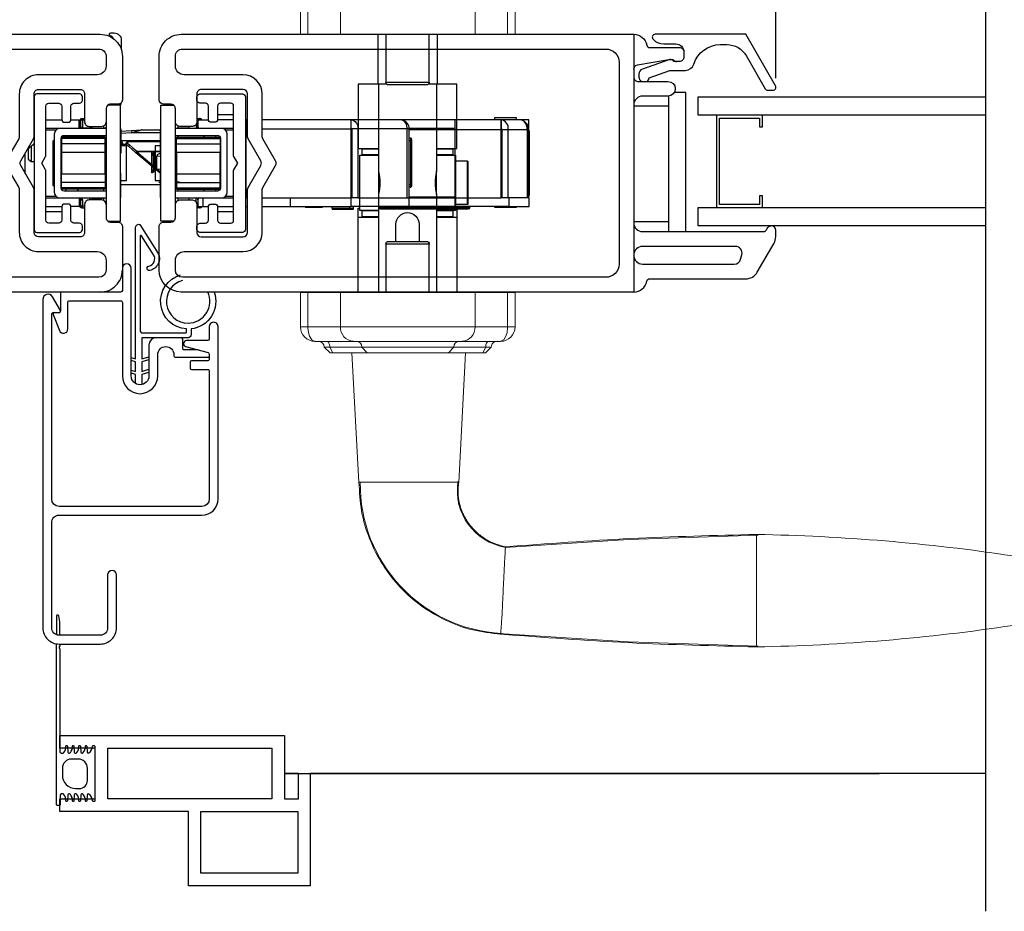
# Model space of a CAD drawing. Extents: x 140.3 to 173.2, y -23 to 43.3.
# Drawn here: x 158.2 to 164.9, y -22 to -15.9 of the extents above; entities that cross this region are included whole.
import ezdxf

# ---------------------------------------------------------------- set-up
doc = ezdxf.new("R2010")
doc.units = 0
doc.header["$LTSCALE"] = 0.3
doc.header["$MEASUREMENT"] = 0
doc.styles.add('ARCHITECTURAL', font='simplex.shx')
doc.dimstyles.new('DIM-MMSTACKED', dxfattribs={"dimscale": 0, "dimtxt": 0.125, "dimasz": 0.125, "dimexe": 0.063, "dimexo": 0.063, "dimgap": 0.07, "dimtad": 0, "dimtih": 1, "dimtoh": 1, "dimdec": 4, "dimzin": 4, "dimdsep": 46, "dimlunit": 4, "dimtxsty": 'ARCHITECTURAL', "dimcen": 0.02, "dimclrt": 7, "dimadec": 0, "dimazin": 0, "dimtfac": 0.75, "dimtdec": 4, "dimtmove": 2, "dimatfit": 3, "dimfxl": 1, "dimfrac": 1, "dimtolj": 1, "dimtzin": 4, "dimarcsym": 0})

# ---------------------------------------------------------------- blocks, each defined once
blk = doc.blocks.new('*D10')
at = {"color": 0, "lineweight": -2, "ltscale": 3.333333, "transparency": 16777216}
for p, q in [((163.3065, -16.3111), (163.3065, -12.1467)), ((166.2684, -16.3111), (166.2684, -12.1467)), ((163.4815, -12.2097), (164.0987, -12.2097)), ((166.0934, -12.2097), (165.447, -12.2097))]:
    blk.add_line(p, q, dxfattribs=at)
at = {"color": 0, "ltscale": 3.333333, "transparency": 16777216}
for points in [[(163.4815, -12.1805), (163.4815, -12.2389), (163.3065, -12.2097)], [(166.0934, -12.1805), (166.0934, -12.2389), (166.2684, -12.2097)]]:
    blk.add_solid(points, dxfattribs=at)
at = {"layer": 'Defpoints', "color": 0, "ltscale": 3.333333, "transparency": 16777216}
for p in [(166.2684, -12.2097), (163.3065, -16.3741), (166.2684, -16.3741)]:
    blk.add_point(p, dxfattribs=at)
at = {"color": 7, "ltscale": 3.333333, "transparency": 16777216, "insert": (164.7728, -11.9764), "char_height": 0.175, "attachment_point": 2, "style": 'ARCHITECTURAL'}
blk.add_mtext('\\A1;DAYLIGHT\\POPENING', dxfattribs=at)
blk = doc.blocks.new('*D12')
at = {"color": 0, "lineweight": -2, "ltscale": 3.333333, "transparency": 16777216}
for p, q in [((154.6814, -16.3111), (154.6814, -12.1467)), ((163.3065, -16.3111), (163.3065, -12.1467)), ((154.8564, -12.2097), (158.6364, -12.2097)), ((163.1315, -12.2097), (159.3514, -12.2097))]:
    blk.add_line(p, q, dxfattribs=at)
at = {"color": 0, "ltscale": 3.333333, "transparency": 16777216}
for points in [[(154.8564, -12.1805), (154.8564, -12.2389), (154.6814, -12.2097)], [(163.1315, -12.1805), (163.1315, -12.2389), (163.3065, -12.2097)]]:
    blk.add_solid(points, dxfattribs=at)
at = {"layer": 'Defpoints', "color": 0, "ltscale": 3.333333, "transparency": 16777216}
for p in [(154.6814, -12.2097), (154.6814, -16.3741), (163.3065, -16.3741)]:
    blk.add_point(p, dxfattribs=at)
at = {"color": 7, "ltscale": 3.333333, "transparency": 16777216, "insert": (158.9939, -12.2097), "char_height": 0.175, "attachment_point": 5, "style": 'ARCHITECTURAL'}
blk.add_mtext('\\A1;8{\\H1.000000x;\\S5#8;}"', dxfattribs=at)
blk = doc.blocks.new('HANDLE')
at = {"color": 7, "linetype": 'Continuous', "lineweight": 0}
for p, q in [((34.8475, 35.2038), (34.8475, 35.44)), ((34.8975, 35.44), (34.8975, 35.2038)), ((35.1185, 35.2038), (35.1185, 35.44)), ((36.0333, 35.2038), (36.0333, 35.44)), ((36.2543, 35.2038), (36.2543, 35.44)), ((36.3042, 35.44), (36.3042, 35.2038)), ((34.8475, 33.2176), (34.8475, 33.4538)), ((34.8975, 33.4538), (34.8975, 33.2176)), ((35.1185, 33.4538), (35.1185, 33.2176)), ((36.0333, 33.4538), (36.0333, 33.2176)), ((36.2543, 33.2176), (36.2543, 33.4538)), ((36.3042, 33.4538), (36.3042, 33.2176)), ((34.8475, 33.2176), (34.8975, 33.2176)), ((34.8975, 33.2176), (35.1185, 33.2176)), ((35.1185, 33.2176), (36.0333, 33.2176)), ((36.0333, 33.2176), (36.2543, 33.2176)), ((36.2543, 33.2176), (36.3042, 33.2176)), ((35.2071, 33.1191), (34.946, 33.1191)), ((35.9447, 33.1191), (35.2071, 33.1191)), ((36.2058, 33.1191), (35.9447, 33.1191)), ((35.009, 33.0798), (35.0483, 33.0404)), ((35.0466, 33.0798), (35.009, 33.0798)), ((35.0466, 33.0798), (35.0671, 33.0404)), ((35.2638, 33.0798), (35.0466, 33.0798)), ((35.0671, 33.0404), (35.0483, 33.0404)), ((35.2993, 33.0404), (35.0671, 33.0404)), ((35.1832, 33.0404), (35.2298, 32.1617)), ((35.2638, 33.0798), (35.2993, 33.0404)), ((35.888, 33.0798), (35.2638, 33.0798)), ((35.8525, 33.0404), (35.2993, 33.0404)), ((35.8525, 33.0404), (35.888, 33.0798)), ((36.0847, 33.0404), (35.8525, 33.0404)), ((36.1052, 33.0798), (35.888, 33.0798)), ((35.9082, 32.1617), (35.9548, 33.0404)), ((36.0847, 33.0404), (36.1052, 33.0798)), ((36.1034, 33.0404), (36.0847, 33.0404)), ((36.1034, 33.0404), (36.1428, 33.0798)), ((36.1428, 33.0798), (36.1052, 33.0798))]:
    blk.add_line(p, q, dxfattribs=at)
at = {"ltscale": 3.333333}
for p, q in [((36.3042, 35.2038), (34.8475, 35.2038)), ((36.3042, 33.4538), (34.8475, 33.4538))]:
    blk.add_line(p, q, dxfattribs=at)
at = {"color": 7, "linetype": 'Continuous', "lineweight": 0, "flags": 128}
for points in [[(34.8975, 33.2176), (34.8976, 33.2099), (34.9012, 33.1789), (34.9089, 33.1532), (34.9235, 33.1298), (34.925, 33.1284), (34.9411, 33.1196), (34.9458, 33.1191), (34.946, 33.1191)], [(36.2058, 33.1191), (36.206, 33.1191), (36.2107, 33.1196), (36.2268, 33.1284), (36.2283, 33.1298), (36.2428, 33.1532), (36.2505, 33.1789), (36.2542, 33.2099), (36.2543, 33.2176)], [(35.026, 33.1191), (35.03, 33.1184), (35.0339, 33.1162), (35.0374, 33.1125), (35.0405, 33.1076), (35.0431, 33.1017), (35.045, 33.0948), (35.0462, 33.0875), (35.0466, 33.0798)], [(36.1258, 33.1191), (36.1218, 33.1184), (36.1179, 33.1162), (36.1144, 33.1125), (36.1112, 33.1076), (36.1087, 33.1017), (36.1068, 33.0948), (36.1056, 33.0875), (36.1052, 33.0798)], [(34.9135, 31.7189), (34.0771, 31.7735), (33.1963, 31.8022)], [(33.1963, 31.0502), (34.0771, 31.079), (34.9564, 31.1364)]]:
    blk.add_lwpolyline(points, dxfattribs=at)
at = {"color": 7, "linetype": 'Continuous', "lineweight": 0}
for centre, radius, start, end in [((34.946, 33.2176), 0.0984, 179.99924, 270.00067), ((35.2123, 33.2129), 0.0939, 177.16365, 266.85037), ((35.9395, 33.2129), 0.0939, 273.14963, 2.83635), ((36.2058, 33.2176), 0.0984, 269.99987, 359.99953), ((34.9696, 33.0798), 0.0394, 359.99999, 90.00108), ((35.2263, 33.0816), 0.0376, 357.16613, 86.84802), ((35.9255, 33.0816), 0.0376, 93.15198, 182.83387), ((36.1822, 33.0798), 0.0394, 90.00064, 179.9983), ((34.8472, 32.1074), 0.3925, 279.45363, 8.65002), ((34.8847, 32.1482), 1.0137, 273.06799, 0.80467), ((33.4466, 18.4761), 13.3342, 91.03066, 98.5395), ((33.4467, 44.3765), 13.3343, 261.4603, 268.96926)]:
    blk.add_arc(centre, radius, start, end, dxfattribs=at)
for points, knots in [([(35.9548, 33.0404), (35.9524, 33.0404), (35.9426, 33.0404), (35.9209, 33.0404), (35.8936, 33.0404), (35.8736, 33.0404), (35.8655, 33.0404)], [0, 0, 0, 0, 0.083014, 0.328888, 0.728149, 1, 1, 1, 1]), ([(34.9126, 31.7243), (34.938, 31.7308), (34.9884, 31.7435), (35.0573, 31.7801), (35.1174, 31.8276), (35.1666, 31.8851), (35.2034, 31.9499), (35.2266, 32.0195), (35.2369, 32.0914), (35.2321, 32.1389), (35.2298, 32.1625)], [0, 0, 0, 0, 0.131287, 0.260766, 0.388454, 0.514359, 0.638454, 0.760771, 0.881265, 1, 1, 1, 1]), ([(35.9072, 32.1625), (35.9038, 32.0966), (35.897, 31.9652), (35.8402, 31.7755), (35.7515, 31.6003), (35.6315, 31.4457), (35.4851, 31.3171), (35.318, 31.2192), (35.1362, 31.1525), (35.0091, 31.1381), (34.9457, 31.1309)], [0, 0, 0, 0, 0.127022, 0.253447, 0.379314, 0.504601, 0.629314, 0.753453, 0.877003, 1, 1, 1, 1]), ([(35.5028, 32.1625), (35.4667, 32.1625), (35.4014, 32.1625), (35.317, 32.1625), (35.2657, 32.1625), (35.2436, 32.1625), (35.2406, 32.1625)], [0, 0, 0, 0, 0.412716, 0.747662, 0.965687, 1, 1, 1, 1]), ([(35.5601, 32.1625), (35.6043, 32.1625), (35.6861, 32.1625), (35.7933, 32.1625), (35.8651, 32.1625), (35.8993, 32.1625), (35.9082, 32.1625)], [0, 0, 0, 0, 0.380674, 0.705493, 0.923358, 1, 1, 1, 1]), ([(33.2068, 31.0443), (33.2068, 31.0468), (33.2068, 31.0565), (33.2068, 31.0779), (33.2068, 31.1128), (33.2068, 31.1596), (33.2068, 31.2168), (33.2068, 31.2819), (33.2068, 31.3527), (33.2068, 31.4262), (33.2068, 31.4998), (33.2068, 31.5705), (33.2068, 31.6357), (33.2068, 31.6928), (33.2068, 31.7397), (33.2068, 31.7745), (33.2068, 31.796), (33.2068, 31.8057), (33.2068, 31.8081)], [0, 0, 0, 0, 0.009602, 0.038049, 0.084249, 0.146426, 0.222191, 0.308631, 0.402426, 0.49997, 0.597516, 0.691314, 0.777761, 0.853533, 0.915719, 0.961928, 0.990387, 1, 1, 1, 1]), ([(33.2068, 31.8081), (33.4914, 31.801), (34.0607, 31.7867), (34.6286, 31.7451), (34.9126, 31.7243)], [0, 0, 0, 0, 0.499997, 1, 1, 1, 1]), ([(34.9454, 31.1383), (34.9444, 31.1475), (34.9408, 31.1801), (34.9365, 31.2453), (34.9319, 31.3382), (34.928, 31.4261), (34.9251, 31.4878), (34.9234, 31.5239), (34.921, 31.5718), (34.9179, 31.6333), (34.9148, 31.6871), (34.9134, 31.7108), (34.9132, 31.7144)], [0, 0, 0, 0, 0.048374, 0.170357, 0.339479, 0.531755, 0.62807, 0.660502, 0.719856, 0.876982, 0.980925, 1, 1, 1, 1]), ([(34.9457, 31.1309), (34.6562, 31.1093), (34.0773, 31.0663), (33.497, 31.0517), (33.2068, 31.0443)], [0, 0, 0, 0, 0.5, 1, 1, 1, 1])]:
    blk.add_open_spline(points, degree=3, knots=knots, dxfattribs=at)
for points in [[(35.5601, 32.1625), (35.5028, 32.1625)], [(34.9464, 31.1329), (34.9457, 31.1309)]]:
    blk.add_open_spline(points, degree=1, dxfattribs=at)

msp = doc.modelspace()

# ---------------------------------------------------------------- linework, layer by layer
msp.add_lwpolyline([(164.73291, -21.96869), (164.73291, -14.87661)])
at = {"color": 7, "linetype": 'Continuous'}
for points in [[(158.85891, -17.76411), (158.71891, -17.76411), (155.64591, -17.76411), (155.64591, -16.01411), (158.71891, -16.01411, -0.4142138), (158.86891, -16.16411), (158.86891, -16.45911, -0.4142138), (158.83891, -16.48911), (158.78891, -16.48911, 0.4142132), (158.75891, -16.51911), (158.75891, -16.60911), (158.75891, -17.16911), (158.75891, -17.25911, 0.4142136), (158.78891, -17.28911), (158.83891, -17.28911, -0.4142137), (158.86891, -17.31911), (158.86891, -17.61411), (158.86891, -17.75411, -0.4142134)], [(159.19891, -16.48911), (159.14891, -16.48911, -0.4142134), (159.11891, -16.45911), (159.11891, -16.16411, -0.414214), (159.26891, -16.01411), (162.34192, -16.01411), (162.34192, -17.76411), (159.26891, -17.76411, -0.4142134), (159.11891, -17.61411), (159.11891, -17.31911, -0.4142138), (159.14891, -17.28911), (159.19891, -17.28911, 0.4142136), (159.22891, -17.25911), (159.22891, -17.16911), (159.22891, -16.60911), (159.22891, -16.51911, 0.4142153)], [(158.16489, -16.72454), (158.07853, -16.87413, 0.267951), (158.07853, -16.90413), (158.16489, -17.05371, -0.131647), (158.16891, -17.06871), (158.16891, -17.35915, 0.4142136), (158.29891, -17.48915), (158.69891, -17.48915, -0.4142138), (158.75891, -17.54915), (158.75891, -17.61415, -0.4142135), (158.70891, -17.66415), (155.83591, -17.66415, -0.4142148), (155.74591, -17.57415), (155.74591, -16.20411, -0.4142147), (155.83591, -16.11411), (158.70891, -16.11411, -0.4142144), (158.75891, -16.16411), (158.75891, -16.22911, -0.4142136), (158.69891, -16.28911), (158.29891, -16.28911, 0.4142138), (158.16891, -16.41911), (158.16891, -16.70954, -0.1316465)], [(162.15191, -17.66415), (159.27891, -17.66415, -0.4142134), (159.22891, -17.61415), (159.22891, -17.54915, -0.4142133), (159.28891, -17.48915), (159.68891, -17.48915, 0.4142133), (159.81891, -17.35915), (159.81891, -17.06871, -0.1316539), (159.82293, -17.05371), (159.9093, -16.90413, 0.267951), (159.9093, -16.87413), (159.82293, -16.72454, -0.1316534), (159.81891, -16.70954), (159.81891, -16.41911, 0.4142133), (159.68891, -16.28911), (159.28891, -16.28911, -0.4142136), (159.22891, -16.22911), (159.22891, -16.16411, -0.4142145), (159.27891, -16.11411), (162.15191, -16.11411, -0.4142125), (162.24192, -16.20411), (162.24192, -17.57415, -0.4142128)], [(158.43751, -17.29661), (158.36891, -17.29661, -0.4142137), (158.34891, -17.27661), (158.34891, -16.93889, 0.1316526), (158.34784, -16.93489), (158.32141, -16.88911), (158.34784, -16.84334, 0.1316526), (158.34891, -16.83934), (158.34891, -16.50161, -0.4142129), (158.36891, -16.48161), (158.43751, -16.48161, -0.4142118), (158.45751, -16.50161), (158.45751, -16.59161, 0.4142145), (158.47751, -16.61161), (158.50001, -16.61161, 0.4142145), (158.52001, -16.59161), (158.52001, -16.50161, -0.4142124), (158.54001, -16.48161), (158.57841, -16.48161, 0.4142134), (158.59841, -16.46161), (158.59841, -16.43911, 0.4142147), (158.57841, -16.41911), (158.28891, -16.41911, 0.4142152), (158.26891, -16.43911), (158.26891, -17.33911, 0.4142139), (158.28891, -17.35911), (158.57841, -17.35911, 0.4142133), (158.59841, -17.33911), (158.59841, -17.31661, 0.4142132), (158.57841, -17.29661), (158.54001, -17.29661, -0.4142132), (158.52001, -17.27661), (158.52001, -17.18661, 0.4142135), (158.50001, -17.16661), (158.47751, -17.16661, 0.4142135), (158.45751, -17.18661), (158.45751, -17.27661, -0.4142127)], [(159.39491, -16.41911), (159.68441, -16.41911, -0.4142129), (159.70441, -16.43911), (159.70441, -17.33911, -0.4142138), (159.68441, -17.35911), (159.39491, -17.35911, -0.4142133), (159.37491, -17.33911), (159.37491, -17.31661, -0.4142133), (159.39491, -17.29661), (159.43331, -17.29661, 0.4142143), (159.45331, -17.27661), (159.45331, -17.18661, -0.4142129), (159.47331, -17.16661), (159.49581, -17.16661, -0.4142129), (159.51581, -17.18661), (159.51581, -17.27661, 0.4142143), (159.53581, -17.29661), (159.60441, -17.29661, 0.414215), (159.62441, -17.27661), (159.62441, -16.93888, -0.1316276), (159.62549, -16.93488), (159.65191, -16.88911), (159.62549, -16.84333, -0.1316278), (159.62441, -16.83933), (159.62441, -16.50161, 0.4142152), (159.60441, -16.48161), (159.53581, -16.48161, 0.4142146), (159.51581, -16.50161), (159.51581, -16.59161, -0.4142124), (159.49581, -16.61161), (159.47331, -16.61161, -0.4142124), (159.45331, -16.59161), (159.45331, -16.50161, 0.4142146), (159.43331, -16.48161), (159.39491, -16.48161, -0.4142134), (159.37491, -16.46161), (159.37491, -16.43911, -0.4142124)], [(159.51474, -16.70013, -0.4142136), (159.53443, -16.71982), (159.53443, -17.0584, -0.414213), (159.51474, -17.07809), (159.22734, -17.07809), (159.22734, -17.12533), (159.5423, -17.12533, 0.4142128), (159.58167, -17.08596), (159.58167, -16.69226, 0.414213), (159.5423, -16.65289), (159.22734, -16.65289), (159.22734, -16.70013)], [(163.03189, -17.45415), (162.40192, -17.45415, 0.4142135), (162.34192, -17.51415, 0.4142137), (162.40192, -17.57415), (163.02385, -17.57415, 0.3394558), (163.06732, -17.54079), (163.07536, -17.51079, 0.4931455)], [(158.38891, -19.16911), (158.38891, -17.91411, -0.4142161), (158.39891, -17.90411), (158.43891, -17.90411, 0.5373834), (158.44812, -17.8902), (158.39406, -17.79657, 0.7673265), (158.32891, -17.81402), (158.32891, -20.04411, 0.4142146), (158.43891, -20.15411), (158.71891, -20.15411, 0.4142146), (158.82891, -20.04411), (158.82891, -19.68411, 0.9999998), (158.76891, -19.68411), (158.76891, -20.04411, -0.4142154), (158.71891, -20.09411), (158.43891, -20.09411, -0.4142157), (158.38891, -20.04411), (158.38891, -19.32911, -0.4142148), (158.43891, -19.27911), (159.40891, -19.27911, 0.4142134), (159.51891, -19.16911), (159.51891, -17.99911, 1.0000006), (159.45891, -17.99911), (159.45891, -18.08411, -0.4142077), (159.44891, -18.09411), (159.30391, -18.09411, 0.4142147), (159.28391, -18.11411), (159.28391, -18.11487, 0.3394554), (159.29874, -18.13419), (159.4515, -18.17513, -0.3394532), (159.45891, -18.18478), (159.45891, -18.22011, -0.4142141), (159.44891, -18.23011), (159.33891, -18.23011, 0.4142092), (159.32891, -18.24011), (159.32891, -18.28011, 0.4142092), (159.33891, -18.29011), (159.44891, -18.29011, -0.4142141), (159.45891, -18.30011), (159.45891, -19.16911, -0.4142127), (159.40891, -19.21911), (158.43891, -19.21911, -0.4142131)], [(158.56941, -20.9351), (158.52341, -20.9351, 0.4142131), (158.46141, -20.9971), (158.46141, -21.0451, 0.4142146), (158.55141, -21.1351), (158.57641, -21.1351, 0.4142132), (158.63141, -21.0801), (158.63141, -20.9971, 0.4142136)]]:
    msp.add_lwpolyline(points, format="xyb", close=True, dxfattribs=at)
for points in [[(158.80564, -16.04172, 0.1942332), (158.79924, -16.03182, 0.0262364), (158.78631, -16.02369, -0.7732928), (158.7911, -16.00525), (158.8138, -16.00525, -0.4142142), (158.86104, -16.0525), (158.86104, -16.11615)], [(162.34192, -16.01411, -0.3616204), (162.43042, -16.08775, 0.3616233), (162.45008, -16.10411), (162.65191, -16.10411, -0.4142152), (162.68191, -16.13411), (162.68191, -16.16911, -0.4142149), (162.65191, -16.19911), (162.63434, -16.19911), (162.61191, -16.19911, 0.4402969), (162.58586, -16.18526), (162.40021, -16.25112, 0.3175368), (162.37691, -16.28411), (162.37691, -16.30411, 0.2632611), (162.39389, -16.33411)], [(162.42994, -16.33411, 0.22652), (162.44658, -16.30895), (162.58706, -16.25911), (162.69191, -16.25911, 0.3295868), (162.74928, -16.21669, -0.3295897), (162.92856, -16.08411), (162.97468, -16.08411, -0.2679504), (163.10459, -16.15911), (163.23449, -16.38411, 0.2679501), (163.25181, -16.39411), (163.28645, -16.39411, 0.5773505), (163.30377, -16.36411), (163.1017, -16.01411), (162.48748, -16.01411, 0.6681746), (162.47334, -16.04825), (162.4749, -16.04982, 0.1989108), (162.54561, -16.07911), (162.62691, -16.07911, -0.4142116), (162.68191, -16.13411)], [(162.34192, -16.25108, -0.3646396), (162.36677, -16.22153), (162.57936, -16.18455, -0.0430817), (162.5845, -16.18411), (162.59813, -16.18411, -0.1989085), (162.61313, -16.19032, 0.1989177), (162.63434, -16.19911)], [(162.34192, -16.30411, 0.4142152), (162.37192, -16.33411), (162.57388, -16.33411, -0.9999977), (162.57388, -16.43411), (162.40192, -16.43411, 0.414214), (162.34192, -16.49411)], [(160.60856, -16.35309), (160.60856, -16.94523, -0.1124892), (160.60856, -17.09953), (160.60856, -17.76411)], [(160.95305, -16.33852, -0.4142136), (160.93337, -16.3582), (160.67746, -16.3582, -0.4142136), (160.65778, -16.33852)], [(161.00226, -16.79009), (161.14006, -16.79009), (161.14006, -16.35309), (161.00226, -16.35309), (161.00226, -16.94523, 0.1124893), (161.00226, -17.09953), (161.00226, -17.76411)], [(158.75891, -17.16911, 0.4142134), (158.72891, -17.13911), (158.64291, -17.13911, 0.4142139), (158.61291, -17.16911), (158.61291, -17.35911, -0.4142139), (158.58291, -17.38911), (158.29891, -17.38911, -0.4142133), (158.26891, -17.35911), (158.26891, -17.06871, 0.1316509), (158.26489, -17.05371), (158.17853, -16.90413, -0.267951), (158.17853, -16.87413), (158.26489, -16.72454, 0.1316504), (158.26891, -16.70954), (158.26891, -16.41911, -0.4142148), (158.29891, -16.38911), (158.58291, -16.38911, -0.4142154), (158.61291, -16.41911), (158.61291, -16.60911, 0.4142147), (158.64291, -16.63911), (158.72891, -16.63911, 0.4142143), (158.75891, -16.60911)], [(159.22891, -17.16911, -0.4142133), (159.25891, -17.13911), (159.34491, -17.13911, -0.4142135), (159.37491, -17.16911), (159.37491, -17.35911, 0.4142134), (159.40491, -17.38911), (159.68891, -17.38911, 0.4142123), (159.71891, -17.35911), (159.71891, -17.06871, -0.1316539), (159.72293, -17.05371), (159.8093, -16.90413, 0.2679494), (159.8093, -16.87413), (159.72293, -16.72454, -0.1316534), (159.71891, -16.70954), (159.71891, -16.41911, 0.4142133), (159.68891, -16.38911), (159.40491, -16.38911, 0.4142143), (159.37491, -16.41911), (159.37491, -16.60911, -0.414215), (159.34491, -16.63911), (159.25891, -16.63911, -0.4142149), (159.22891, -16.60911)], [(158.5804, -16.65092, 0.2514487), (158.58569, -16.64108)], [(158.59356, -16.58596, 0.3178354), (158.58242, -16.59384)], [(158.58569, -16.59777, -0.4142113), (158.5975, -16.58596), (158.5975, -16.59777), (158.58569, -16.59777), (158.58569, -16.64108), (158.58591, -16.64153), (158.58658, -16.64288), (158.58768, -16.64506), (158.58914, -16.648), (158.59061, -16.65092)], [(159.37065, -16.64108, 0.1316527), (159.37381, -16.65289)], [(159.38246, -16.59777, 0.3096341), (159.37491, -16.58676)], [(159.38246, -16.64108, 0.1300127), (159.384, -16.64692)], [(159.40147, -16.59383, 0.3178497), (159.39033, -16.58596), (159.39033, -16.59383)], [(159.4054, -16.59383, 0.3178497), (159.39427, -16.58596), (159.39427, -16.58664)], [(159.40857, -16.59383, 0.3178394), (159.39743, -16.58596)], [(159.81891, -17.12533), (160.42337, -17.12533), (160.42337, -16.65683), (160.42337, -16.59383, -0.3970774), (160.46791, -16.65683), (160.46791, -17.12533), (160.80256, -17.12533), (160.80256, -16.65683), (160.46791, -16.65683), (160.42616, -16.65683), (160.42616, -17.12533)], [(160.80256, -17.12533), (160.8163, -17.12533), (160.81707, -17.12533), (160.81707, -16.65683), (160.80256, -16.65683, 0.3970784), (160.75802, -16.59383), (160.75408, -16.59383)], [(160.81707, -16.65683, 0.3525443), (160.76752, -16.59529)], [(161.48887, -17.12533), (161.48887, -16.66076, 0.3970751), (161.44154, -16.59383), (161.44151, -16.59383)], [(161.62856, -17.12533), (161.62856, -16.66076), (161.61682, -16.66076, 0.3970794), (161.56949, -16.59383), (161.44154, -16.59383), (161.44154, -16.59429)], [(161.62856, -16.66076, 0.2978899), (161.58847, -16.59945)], [(158.34891, -17.12533), (158.44553, -17.12533), (158.76049, -17.12533), (158.76049, -17.07809), (158.47309, -17.07809, -0.4142125), (158.4534, -17.0584), (158.4534, -16.71982, -0.414212), (158.47309, -16.70013), (158.76049, -16.70013), (158.76049, -16.65289), (158.44553, -16.65289), (158.34891, -16.65289)], [(158.44553, -16.65289, 0.4142135), (158.40616, -16.69226), (158.40616, -17.08596, 0.4142132), (158.44553, -17.12533)], [(158.85891, -16.67107), (158.93177, -16.6667), (158.93272, -16.68242), (158.94504, -16.67872), (158.95692, -16.67516), (158.96794, -16.67185), (158.97771, -16.66892), (158.98587, -16.66647), (158.99215, -16.66459), (158.99631, -16.66334), (158.99822, -16.66277, -0.0735992), (158.99845, -16.66273, 0.0150447), (158.99727, -16.66277, -0.0300445), (158.99822, -16.66277)], [(160.42616, -16.65683, 0.3970744), (160.42337, -16.65289)], [(161.44711, -17.12533), (161.44711, -16.66076, 0.3970834), (161.44154, -16.65289)], [(161.62856, -16.66408, -0.1120555), (161.63049, -16.67257), (161.63049, -17.10565, -0.1120593), (161.62856, -17.11414)], [(158.8955, -16.75861), (158.8955, -16.75328, -0.4142289), (158.90534, -16.74344)], [(158.90337, -16.74553, 0.4141757), (158.8955, -16.75328)], [(158.90337, -16.75118, 0.4137263), (158.8955, -16.75861, 0.2216939), (158.89902, -16.76615)], [(159.13049, -16.96038), (159.1253, -16.95602), (158.96142, -16.81851), (158.93535, -16.79664), (158.91423, -16.77892), (158.89902, -16.76615, -0.607071), (158.90408, -16.75278)], [(159.08521, -16.84757, 0.2194503), (159.07734, -16.84949)], [(159.13049, -16.94723), (159.12174, -16.9465, -0.3899081), (159.1037, -16.92688), (159.1037, -16.92662), (159.1037, -16.84373), (159.1037, -16.84347, -0.3899081), (159.12174, -16.82385), (159.13049, -16.82312)], [(159.07734, -16.91298, 0.2194417), (159.08521, -16.9149)], [(159.22891, -17.01606, 0.0504278), (159.25771, -17.01903, -0.0459973), (159.22891, -17.01638)], [(160.82312, -17.0525, 0.1903871), (160.82783, -17.03281), (160.83467, -17.03281)], [(158.58569, -17.13714, 0.365978), (158.57584, -17.1255)], [(158.58569, -17.18045, 0.4142145), (158.5975, -17.19226), (158.61291, -17.19226)], [(158.5975, -17.13714, 0.1316517), (158.59433, -17.12533)], [(159.37491, -17.19146, 0.3096331), (159.38246, -17.18045)], [(159.39427, -17.12533, 0.4142145), (159.38246, -17.13714), (159.38223, -17.13669), (159.38156, -17.13534), (159.38047, -17.13316), (159.379, -17.13022), (159.37721, -17.12664), (159.37655, -17.12533)], [(161.12852, -17.18439), (160.8163, -17.18439), (160.8163, -17.12533), (161.12655, -17.12533), (161.12655, -17.17651, 0.1826719), (161.12852, -17.18172)], [(158.58242, -17.18439, 0.3178347), (158.59356, -17.19226)], [(159.39033, -17.18439), (159.39033, -17.19226, 0.3178374), (159.40147, -17.18439)], [(159.39427, -17.19158), (159.39427, -17.19226, 0.3178374), (159.4054, -17.18439)], [(159.39743, -17.19226, 0.3178374), (159.40857, -17.18439)], [(160.61023, -17.18915, 0.3939085), (160.62201, -17.20013), (161.21771, -17.20013, 0.3939085), (161.22949, -17.18915)], [(160.72667, -17.42002), (160.72667, -17.30387, -0.4142141), (160.80541, -17.22513, -0.4142139), (160.88415, -17.30387), (160.88415, -17.42002)], [(158.92891, -18.20876), (158.95891, -18.21757), (158.95891, -17.32293, -0.540297), (158.98792, -17.30626), (159.11229, -17.50152, -0.4809563), (159.05508, -17.61805, -1.0123377), (159.04879, -17.58786, 0.5284447), (159.0811, -17.51252), (158.99833, -17.38257, 0.7501756), (158.98912, -17.38525), (158.98912, -18.0221, 0.4142127), (159.00912, -18.0421), (159.29894, -18.0421, 0.4142097), (159.30394, -18.0371), (159.30394, -18.01483, -0.8412341), (159.26369, -17.64757)], [(162.34192, -17.29411, 0.4142138), (162.40192, -17.35411), (163.21917, -17.35411, 0.3211411), (163.24757, -17.33377, -0.3211273), (163.27503, -17.31411)], [(162.34192, -17.76411, 0.3616202), (162.43042, -17.69047, -0.3616374), (162.45008, -17.67411), (163.10279, -17.67411, 0.2679508), (163.18073, -17.62911), (163.29397, -17.43298, 0.1316496), (163.30603, -17.38798), (163.30603, -17.34311, 0.4142094), (163.27703, -17.31411)], [(160.95305, -17.76411), (160.95305, -17.4397), (160.65778, -17.4397, -0.4142136), (160.67746, -17.42002), (160.93337, -17.42002, -0.4142136), (160.95305, -17.4397)], [(159.09891, -18.07411, 0.4142134), (159.04891, -18.12411), (159.04891, -18.33411, -0.9999994), (158.92891, -18.33411), (158.92891, -17.60311, 0.9999998), (158.86891, -17.60311)], [(158.71891, -17.76411, 0.4142137), (158.86891, -17.61411)], [(159.27781, -17.68516, 0.8777812), (159.31572, -17.97521, 0.5516939), (159.44881, -17.76411)], [(158.45891, -17.76411, 0.4142152), (158.44891, -17.77411), (158.44891, -17.89411)], [(159.49211, -17.76411, -0.4857666), (159.33594, -18.01411), (159.33594, -18.05411, -0.4142256), (159.31594, -18.07411), (159.26891, -18.07411), (159.09891, -18.07411), (159.00092, -18.07411), (159.00092, -18.21762), (159.04152, -18.2059), (159.04541, -18.20565), (159.04891, -18.2068)], [(158.40891, -17.90411, 0.5186499), (158.3995, -17.91747), (158.44154, -18.0252, 0.8293517), (158.49891, -18.01441), (158.49891, -17.83411, -0.4142152), (158.50891, -17.82411), (158.85891, -17.82411, -0.4142147), (158.86891, -17.83411), (158.86891, -18.33411, 0.9999998), (159.10891, -18.33411), (159.10891, -18.18911, -1), (159.21891, -18.18911), (159.21891, -18.19711, 0.4142156), (159.22891, -18.20711), (159.44391, -18.20711), (159.45348, -18.20521), (159.45891, -18.20211)], [(159.38427, -18.15711), (159.28891, -18.15711, -0.4142156), (159.27891, -18.14711), (159.27891, -18.08411, 0.4142113), (159.26891, -18.07411)], [(158.44441, -20.09411), (158.44441, -20.01831, 0.0289326), (158.4372, -19.96218, 0.3608048), (158.43228, -19.9581), (158.42641, -19.9581, 0.4142354), (158.42141, -19.9631), (158.42141, -20.09095)], [(158.44441, -20.15411), (158.44441, -20.1671), (158.43941, -20.1721), (158.43941, -20.1821), (158.44441, -20.1871), (158.44441, -20.8841, 0.4142215), (158.45441, -20.8941), (158.46626, -20.8941, 0.2223556), (158.47163, -20.89159, 0.1943123), (158.48587, -20.84739, -0.4354865), (158.48986, -20.8431), (158.49164, -20.8431, -0.3971031), (158.49563, -20.84687), (158.49802, -20.88751, 0.3970991), (158.50501, -20.8941), (158.51026, -20.8941, 0.2223556), (158.51563, -20.89159, 0.1943123), (158.52987, -20.84739, -0.4354888), (158.53386, -20.8431), (158.53564, -20.8431, -0.3971031), (158.53963, -20.84687), (158.54202, -20.88751, 0.3970991), (158.54901, -20.8941), (158.55426, -20.8941, 0.2223556), (158.55963, -20.89159, 0.1943123), (158.57387, -20.84739, -0.4354888), (158.57786, -20.8431), (158.57964, -20.8431, -0.3971031), (158.58363, -20.84687), (158.58602, -20.88751, 0.3971022), (158.59301, -20.8941), (158.59826, -20.8941, 0.2223556), (158.60363, -20.89159, 0.1943117), (158.61787, -20.84739, -0.435486), (158.62186, -20.8431), (158.62371, -20.8431, -0.3914742), (158.6277, -20.84679), (158.63091, -20.88765, 0.3914598), (158.63788, -20.8941), (158.63799, -20.8941, 0.1674913), (158.6423, -20.89261, 0.2169488), (158.66601, -20.84703, -0.3728424), (158.66997, -20.8436), (158.67741, -20.8436, -0.4141995), (158.68141, -20.8476), (158.68141, -21.2186, -0.414221), (158.67741, -21.2226), (158.66997, -21.2226, -0.3728488), (158.66601, -21.21917, 0.216949), (158.6423, -21.17359, 0.1675318), (158.63799, -21.1721), (158.63788, -21.1721, 0.3914749), (158.63091, -21.17855), (158.6277, -21.21941, -0.3914288), (158.62371, -21.2231), (158.62186, -21.2231, -0.4354446), (158.61787, -21.21881, 0.194313), (158.60363, -21.17461, 0.2223556), (158.59826, -21.1721), (158.59301, -21.1721, 0.3971139), (158.58602, -21.17869), (158.58363, -21.21934, -0.3970827), (158.57964, -21.2231), (158.57786, -21.2231, -0.4354474), (158.57387, -21.21881, 0.1943136), (158.55963, -21.17461, 0.2223556), (158.55426, -21.1721), (158.54901, -21.1721, 0.3971107), (158.54202, -21.17869), (158.53963, -21.21934, -0.3970827), (158.53564, -21.2231), (158.53386, -21.2231, -0.4354474), (158.52987, -21.21881, 0.1943136), (158.51563, -21.17461, 0.2223556), (158.51026, -21.1721), (158.50501, -21.1721, 0.3971107), (158.49802, -21.17869), (158.49563, -21.21934, -0.3970827), (158.49164, -21.2231), (158.48986, -21.2231, -0.4354451), (158.48587, -21.21881, 0.1943136), (158.47163, -21.17461, 0.2223556), (158.46626, -21.1721), (158.45641, -21.1721, 0.4142129), (158.44641, -21.1821), (158.44641, -21.2431, -0.4142426), (158.43941, -21.2501), (158.42841, -21.2501, -0.4142397), (158.42141, -21.2431), (158.42141, -20.15271)]]:
    msp.add_lwpolyline(points, format="xyb", dxfattribs=at)
for points in [[(160.60473, -16.01411), (160.60473, -16.35309)], [(160.65778, -16.01411), (160.65778, -16.33852), (160.95305, -16.33852), (160.95305, -16.01411)], [(161.0061, -16.01411), (161.0061, -16.35309)], [(160.66422, -16.35309), (160.60856, -16.35309), (160.47077, -16.35309), (160.47077, -16.79009), (160.60856, -16.79009)], [(161.00226, -16.35309), (160.94661, -16.35309)], [(162.57814, -16.43393), (162.57814, -17.35411)], [(162.69625, -17.35411), (162.69625, -16.40923), (162.61711, -16.40923)], [(164.73291, -16.56411), (162.77941, -16.56411), (162.77941, -16.43911), (164.73291, -16.43911)], [(158.77052, -17.28281), (158.85734, -17.28281), (158.85734, -16.49541), (158.77052, -16.49541)], [(158.80198, -16.4895), (158.78407, -16.4895)], [(158.80198, -16.48911), (158.80198, -16.4895), (158.86104, -16.4895), (158.86104, -16.47937)], [(159.21731, -17.28281), (159.13049, -17.28281), (159.13049, -16.49541), (159.21731, -16.49541)], [(162.34192, -16.50041), (162.57814, -16.50041), (162.57814, -17.28781), (162.34192, -17.28781)], [(159.51581, -16.5584), (159.62441, -16.5584)], [(163.21641, -17.18911), (163.21641, -17.11111), (163.19641, -17.11111), (163.19641, -17.16911), (162.92441, -17.16911), (162.92441, -16.58411), (163.19641, -16.58411), (163.19641, -16.64211), (163.21641, -16.64211), (163.21641, -16.56411), (162.90441, -16.56411), (162.90441, -17.18911), (163.21641, -17.18911)], [(158.34891, -16.59384), (158.45764, -16.59384)], [(158.51989, -16.59384), (158.57387, -16.59384), (158.57387, -16.65092)], [(158.57387, -16.59384), (158.58175, -16.59384), (158.58636, -16.59384)], [(158.58175, -16.59384), (158.58175, -16.64988)], [(158.59356, -16.58664), (158.59356, -16.58596), (158.5975, -16.58596), (158.61291, -16.58596)], [(158.61291, -16.59777), (158.5975, -16.59777), (158.5975, -16.65092)], [(158.64474, -16.63911), (158.64474, -16.65092)], [(158.66443, -16.6512), (158.66443, -16.63911)], [(158.74317, -16.6512), (158.74317, -16.63551)], [(159.24466, -16.63551), (159.24466, -16.6512)], [(159.3234, -16.65289), (159.3234, -16.63911)], [(159.37065, -16.62453), (159.37065, -16.64108), (159.38246, -16.64108), (159.38246, -16.59777), (159.37491, -16.59777)], [(159.37491, -16.58596), (159.39033, -16.58596), (159.39427, -16.58596), (159.39743, -16.58596), (159.39743, -16.58639)], [(159.384, -16.59383), (159.38178, -16.59383)], [(159.384, -16.65289), (159.384, -16.59383), (159.45344, -16.59383)], [(159.62441, -16.59383), (159.51569, -16.59383)], [(159.71891, -16.59383), (159.70684, -16.59383), (159.70684, -16.65289), (159.70441, -16.65289)], [(159.70684, -16.59383), (159.70441, -16.59383)], [(161.12655, -16.59383), (160.75802, -16.59383), (160.42337, -16.59383), (159.81891, -16.59383)], [(161.44151, -16.59429), (161.44151, -16.59383), (161.12655, -16.59383), (161.12655, -16.66076), (161.44151, -16.66076), (161.44711, -16.66076), (161.48887, -16.66076), (161.61682, -16.66076), (161.61682, -17.12533)], [(161.54584, -16.59383), (161.54584, -16.58202), (161.39624, -16.58202), (161.39624, -16.59383)], [(161.49269, -17.12533), (161.44151, -17.12533), (161.44151, -16.66076), (161.44151, -16.59429), (161.44154, -16.59429), (161.44154, -16.65289), (161.44151, -16.65289)], [(161.62809, -16.65289), (161.62852, -16.65289), (161.62852, -16.59383), (161.56949, -16.59383)], [(158.41741, -16.6647), (158.34891, -16.6647)], [(158.75104, -16.72179), (158.75104, -16.71195), (158.45576, -16.71195), (158.45576, -16.72179)], [(158.48726, -16.71195), (158.48726, -16.70013)], [(158.50301, -16.65289), (158.50301, -16.65092), (158.58175, -16.65092), (158.58175, -16.65289), (158.58175, -16.65218), (158.66443, -16.65218)], [(158.66443, -16.65092), (158.59328, -16.65092), (158.58175, -16.65092)], [(158.59328, -16.65218), (158.59328, -16.65092)], [(158.66443, -16.65289), (158.66443, -16.6512), (158.74317, -16.6512), (158.74317, -16.65289)], [(158.75891, -16.65092), (158.74317, -16.65092)], [(158.74317, -16.65218), (158.75891, -16.65218)], [(158.74317, -16.71195), (158.74317, -16.70013)], [(158.85734, -16.65683), (158.85891, -16.65683), (158.85891, -16.65864)], [(158.85734, -16.65864), (158.85891, -16.65864), (158.85891, -16.78281), (158.85891, -16.82218), (158.85734, -16.82218)], [(159.13049, -16.68242), (158.93272, -16.68242), (158.85891, -16.68685)], [(158.93177, -16.6667), (158.99727, -16.66277)], [(158.99845, -16.66273), (159.13049, -16.66273)], [(159.13049, -16.65683), (159.12891, -16.65683), (159.12891, -16.65864), (159.13049, -16.65864)], [(159.13049, -16.82218), (159.12891, -16.82218), (159.12891, -16.78281), (159.12891, -16.65864)], [(159.23679, -16.72179), (159.23679, -16.71194), (159.53206, -16.71194), (159.53206, -16.72179)], [(159.3234, -16.6512), (159.24466, -16.6512), (159.24466, -16.65289)], [(159.24466, -16.70013), (159.24466, -16.71194)], [(159.50057, -16.70013), (159.50057, -16.71194)], [(159.62441, -16.65289), (159.5423, -16.65289)], [(159.62441, -16.6647), (159.57042, -16.6647)], [(159.70684, -16.71194), (159.70452, -16.71194)], [(159.70684, -16.65408), (159.70684, -16.65683), (159.70684, -17.12533), (159.71891, -17.12533)], [(159.70684, -16.65683), (159.71891, -16.65683)], [(159.81891, -16.65683), (160.42337, -16.65683)], [(160.42337, -16.71194), (160.42616, -16.71194)], [(161.12655, -16.65289), (160.81695, -16.65289)], [(160.81707, -16.66076), (161.12655, -16.66076), (161.12655, -17.12533), (161.44151, -17.12533)], [(158.24907, -16.77494), (158.22939, -16.79069), (158.22939, -16.86155), (158.24907, -16.8773)], [(158.26891, -16.75919), (158.26876, -16.75919), (158.24907, -16.77494), (158.24907, -16.8773), (158.26891, -16.8773)], [(158.40616, -16.73006), (158.39671, -16.7395), (158.39671, -16.88911), (158.39671, -17.03872), (158.40616, -17.04817)], [(158.45576, -16.75132), (158.4534, -16.75132)], [(158.75104, -16.75867), (158.75104, -16.72179), (158.45576, -16.72179), (158.45576, -16.75867)], [(158.75104, -16.81775), (158.75104, -16.75867), (158.45576, -16.75867), (158.45576, -16.81775)], [(158.85852, -16.73412), (158.86268, -16.74189), (158.86668, -16.74935), (158.87036, -16.75622), (158.87196, -16.75919)], [(158.85891, -16.73412), (159.13049, -16.73412)], [(158.85891, -16.75919), (158.89559, -16.75919)], [(158.85891, -17.00722), (158.89671, -17.00722), (158.89671, -16.771), (158.85891, -16.771)], [(159.13049, -16.74344), (158.90534, -16.74344), (158.90529, -16.74344), (158.90498, -16.74348), (158.90348, -16.74487), (158.90337, -16.74553), (158.90337, -16.75118), (158.90346, -16.7518), (158.90408, -16.75278), (158.91929, -16.76632), (158.94042, -16.78512), (158.96648, -16.80831), (159.13049, -16.80831)], [(159.12891, -16.771), (159.09112, -16.771), (159.09112, -17.00722), (159.12891, -17.00722)], [(159.23679, -16.75867), (159.23679, -16.72179), (159.53206, -16.72179), (159.53206, -16.75867)], [(159.23679, -16.81775), (159.23679, -16.75867), (159.53206, -16.75867), (159.53206, -16.81775)], [(159.53443, -16.75131), (159.53206, -16.75131)], [(160.81707, -17.03281), (160.82783, -17.03281), (160.82783, -16.73753), (160.82756, -16.73107), (160.82681, -16.72533), (160.82565, -16.72093), (160.8242, -16.71837), (160.82312, -16.71785)], [(160.83467, -16.73753), (160.82783, -16.73753), (160.81707, -16.73753)], [(160.83463, -16.73753), (160.83463, -16.73525), (160.83425, -16.73045), (160.83316, -16.72545), (160.8318, -16.72265), (160.82928, -16.71992), (160.82615, -16.71831), (160.82311, -16.71795)], [(160.83467, -17.03281), (160.83467, -16.73753)], [(158.2097, -16.95812), (158.2097, -16.82014)], [(158.85734, -16.78281), (158.85891, -16.78281)], [(159.13049, -16.81248), (158.96648, -16.81248), (159.13036, -16.94999), (159.12937, -16.95117), (159.12842, -16.9523), (159.12755, -16.95334), (159.12678, -16.95426), (159.12615, -16.95501), (159.12568, -16.95557), (159.1254, -16.95591), (159.1253, -16.95602), (159.12567, -16.95623), (159.12615, -16.95631), (159.12671, -16.95626), (159.12734, -16.95608), (159.12804, -16.95577), (159.12879, -16.95534), (159.12956, -16.9548), (159.13036, -16.95416), (159.13036, -16.94999), (159.13049, -16.94999)], [(159.06947, -16.81248), (159.06947, -16.80831), (159.07139, -16.80851), (159.07478, -16.80991), (159.07749, -16.81219), (159.08186, -16.81975), (159.0837, -16.82656), (159.08521, -16.84757), (159.08521, -16.9149), (159.08482, -16.92714), (159.0819, -16.94261), (159.0783, -16.94933), (159.07496, -16.95245), (159.07237, -16.9537), (159.06947, -16.95416), (159.06947, -16.94999), (159.06947, -16.81248), (159.07043, -16.81267), (159.07125, -16.81314), (159.07212, -16.81398), (159.07348, -16.81613), (159.07566, -16.82327), (159.07658, -16.82968), (159.07734, -16.84949), (159.07734, -16.91298), (159.07714, -16.92452), (159.07568, -16.9391), (159.07388, -16.94544), (159.07221, -16.94838), (159.07092, -16.94956), (159.07036, -16.94983), (159.06947, -16.94999)], [(159.13049, -16.84148), (159.1037, -16.84373)], [(159.13049, -16.78281), (159.12891, -16.78281)], [(160.60856, -17.20939), (160.48061, -17.20939), (160.48061, -16.83537), (160.60856, -16.83537)], [(160.60856, -16.8334), (160.49833, -16.8334), (160.49833, -16.79206), (160.60856, -16.79206)], [(160.55345, -16.79009), (160.55345, -16.79206)], [(160.55345, -16.8334), (160.55345, -16.83537)], [(161.00226, -16.79206), (161.1125, -16.79206), (161.1125, -16.8334), (161.00226, -16.8334)], [(161.00226, -16.83537), (161.13022, -16.83537), (161.13022, -17.20939), (161.00226, -17.20939)], [(161.05738, -16.79206), (161.05738, -16.79009)], [(161.05738, -16.83537), (161.05738, -16.8334)], [(161.21276, -17.17002), (161.21276, -16.87474), (161.21579, -16.87474), (161.21579, -17.17002), (161.21276, -17.17002), (161.13022, -17.17002)], [(161.21276, -16.87474), (161.13022, -16.87474)], [(158.75104, -16.96047), (158.75104, -17.01955), (158.45576, -17.01955), (158.45576, -16.96047)], [(158.85734, -17.11958), (158.85891, -17.11958), (158.85891, -16.99541), (158.85891, -16.95604), (158.85734, -16.95604)], [(159.1037, -16.92662), (159.13049, -16.92886)], [(159.13049, -17.11958), (159.12891, -17.11958), (159.12891, -16.99541), (159.12891, -16.95604), (159.13049, -16.95604)], [(159.13049, -16.95416), (159.13036, -16.95416), (159.13049, -16.95427)], [(159.23679, -16.96047), (159.23679, -17.01955), (159.53206, -17.01955), (159.53206, -16.96047)], [(160.60856, -16.94364), (160.60856, -17.10112)], [(161.00226, -17.10112), (161.00226, -16.94364)], [(158.4534, -17.02691), (158.45576, -17.02691)], [(158.75104, -17.01955), (158.75104, -17.05643), (158.45576, -17.05643), (158.45576, -17.01955)], [(158.85734, -16.99541), (158.85891, -16.99541)], [(158.85891, -17.03478), (159.13049, -17.03478)], [(159.11671, -17.01903), (159.12891, -17.01903)], [(159.13049, -16.99541), (159.12891, -16.99541)], [(159.23679, -17.01955), (159.23679, -17.05643), (159.53206, -17.05643), (159.53206, -17.01955)], [(159.53206, -17.02691), (159.53443, -17.02691)], [(160.82331, -17.05232), (160.82526, -17.05227), (160.82836, -17.05104), (160.83054, -17.0493), (160.83205, -17.04729), (160.83308, -17.04513), (160.83385, -17.04236), (160.83453, -17.03699), (160.83464, -17.03281)], [(158.34891, -17.11352), (158.41741, -17.11352)], [(158.75104, -17.05643), (158.75104, -17.06628), (158.45576, -17.06628), (158.45576, -17.05643)], [(158.48726, -17.07809), (158.48726, -17.06628)], [(158.74317, -17.07809), (158.74317, -17.06628)], [(159.23679, -17.05643), (159.23679, -17.06628), (159.53206, -17.06628), (159.53206, -17.05643)], [(159.24466, -17.06628), (159.24466, -17.07809)], [(159.50057, -17.06628), (159.50057, -17.07809)], [(159.57042, -17.11352), (159.62441, -17.11352)], [(159.70441, -17.06234), (159.70684, -17.06234)], [(160.42337, -17.06234), (160.42616, -17.06234)], [(158.57584, -17.12533), (158.57584, -17.18439), (158.51989, -17.18439)], [(158.58372, -17.13061), (158.58372, -17.18439)], [(158.61291, -17.18045), (158.5975, -17.18045), (158.58569, -17.18045), (158.58569, -17.13714), (158.5975, -17.13714), (158.5975, -17.18045), (158.5975, -17.19226), (158.59356, -17.19226), (158.59356, -17.19159)], [(158.64474, -17.12533), (158.64474, -17.13911)], [(158.66443, -17.12533), (158.66443, -17.12702), (158.74317, -17.12702), (158.74317, -17.12533)], [(158.66443, -17.13911), (158.66443, -17.12702)], [(158.74317, -17.14271), (158.74317, -17.12702)], [(158.85734, -17.12139), (158.85891, -17.12139), (158.85891, -17.11958)], [(159.13049, -17.12139), (159.12891, -17.12139), (159.12891, -17.11958)], [(159.3234, -17.12702), (159.24466, -17.12702), (159.24466, -17.12533)], [(159.24466, -17.12702), (159.24466, -17.14271)], [(159.3234, -17.13911), (159.3234, -17.12533)], [(159.37065, -17.15369), (159.37065, -17.12533)], [(159.38246, -17.13714), (159.38246, -17.18045), (159.37491, -17.18045)], [(159.41473, -17.12533), (159.41473, -17.18439), (159.45344, -17.18439)], [(159.5423, -17.12533), (159.62441, -17.12533)], [(159.70441, -17.12139), (159.70684, -17.12139)], [(159.70441, -17.12533), (159.70684, -17.12533)], [(160.00921, -17.12533), (160.00921, -17.18439), (160.4226, -17.18439)], [(160.8163, -17.18439), (160.4226, -17.18439), (160.4226, -17.12533)], [(160.42337, -17.12139), (160.42616, -17.12139)], [(160.46791, -17.12533), (160.45251, -17.12533), (160.42337, -17.12533)], [(160.81707, -17.11746), (161.12655, -17.11746)], [(161.49269, -17.18439), (161.12852, -17.18439), (161.12852, -17.12533)], [(161.44151, -17.11746), (161.44711, -17.11746)], [(158.34891, -17.18439), (158.45764, -17.18439)], [(158.45751, -17.21982), (158.34891, -17.21982)], [(158.57584, -17.18439), (158.58372, -17.18439), (158.58636, -17.18439)], [(159.39743, -17.19183), (159.39743, -17.19226), (159.39427, -17.19226), (159.39033, -17.19226), (159.37491, -17.19226)], [(159.38178, -17.18439), (159.41473, -17.18439)], [(159.51569, -17.18439), (159.62441, -17.18439)], [(159.62441, -17.21982), (159.62339, -17.21982), (159.51581, -17.21982)], [(159.62339, -17.21982), (159.62339, -17.18439)], [(159.70441, -17.18439), (159.71891, -17.18439)], [(159.81891, -17.18439), (160.00921, -17.18439)], [(160.1108, -17.18439), (160.1108, -17.18832), (160.16986, -17.18832), (160.22891, -17.18832), (160.22891, -17.18439)], [(160.41079, -17.18439), (160.41079, -17.19741), (160.29268, -17.19741), (160.29268, -17.20107), (160.43758, -17.20107), (160.43758, -17.19741), (160.43758, -17.18439)], [(160.29268, -17.19741), (160.29268, -17.18439)], [(160.43758, -17.19741), (160.41079, -17.19741), (160.41079, -17.20107)], [(160.47077, -17.25466), (160.47077, -17.19423), (160.48061, -17.19423)], [(160.60856, -17.25269), (160.49833, -17.25269), (160.49833, -17.21135), (160.60856, -17.21135)], [(160.55345, -17.20939), (160.55345, -17.21135)], [(160.6099, -17.18439), (160.61023, -17.18915), (161.22949, -17.18915), (161.22982, -17.18439)], [(161.00226, -17.21135), (161.1125, -17.21135), (161.1125, -17.25269), (161.00226, -17.25269)], [(161.05738, -17.21135), (161.05738, -17.20939)], [(161.13022, -17.19423), (161.14006, -17.19423), (161.14006, -17.25466)], [(161.39624, -17.18439), (161.39624, -17.18832), (161.54584, -17.18832), (161.54584, -17.18439)], [(164.73291, -17.31411), (162.77941, -17.31411), (162.77941, -17.18911), (164.73291, -17.18911)], [(160.47077, -17.76411), (160.47077, -17.25466), (160.60856, -17.25466)], [(160.55345, -17.25269), (160.55345, -17.25466)], [(161.00226, -17.25466), (161.14006, -17.25466), (161.14006, -17.76411)], [(161.05738, -17.25466), (161.05738, -17.25269)], [(160.65778, -17.4397), (160.65778, -17.76411)], [(158.92891, -18.29378), (158.95891, -18.30256), (158.95891, -18.23828), (158.92891, -18.22956)], [(159.04891, -18.22433), (159.04668, -18.22523), (159.00092, -18.23832), (159.00092, -18.30264), (159.04143, -18.2909), (159.04533, -18.29065), (159.04891, -18.29185)], [(158.9589, -18.38606), (158.9589, -18.32326), (158.92891, -18.31457)], [(159.04891, -18.30928), (159.04659, -18.31023), (159.00091, -18.32334), (159.00091, -18.3929)], [(164.73291, -21.0331), (160.14441, -21.0331), (160.14441, -21.7956), (159.31741, -21.7956), (159.31741, -21.2906), (158.44441, -21.2906), (158.44441, -21.2056), (158.68441, -21.2056), (158.68441, -20.8606), (158.44441, -20.8606), (158.44441, -20.7756), (159.96941, -20.7756), (159.96941, -21.0321), (164.00753, -21.0321)]]:
    msp.add_lwpolyline(points, dxfattribs=at)
for points in [[(158.566, -16.70013), (158.566, -16.71195)], [(159.42183, -16.71194), (159.42183, -16.70013)], [(158.45576, -16.96047), (158.75104, -16.96047), (158.75104, -16.81775), (158.45576, -16.81775)], [(158.96512, -16.80961), (158.96384, -16.81108), (158.96272, -16.81264), (158.96184, -16.81419), (158.96124, -16.81563), (158.96096, -16.81688), (158.96102, -16.81786), (158.96142, -16.81851), (158.96151, -16.81839), (158.9618, -16.81805), (158.96227, -16.81749), (158.9629, -16.81674), (158.96367, -16.81583), (158.96454, -16.81479), (158.96549, -16.81366), (158.96648, -16.81248), (158.96648, -16.80831)], [(159.23679, -16.81775), (159.23679, -16.96047), (159.53206, -16.96047), (159.53206, -16.81775)], [(158.566, -17.06628), (158.566, -17.07809)], [(159.42183, -17.07809), (159.42183, -17.06628)], [(161.49269, -17.12533), (161.49269, -17.18439), (161.63049, -17.18439), (161.63049, -17.12533)], [(158.76941, -21.2056), (158.76941, -20.8606), (159.88441, -20.8606), (159.88441, -21.2056)], [(159.96941, -21.0331), (159.96941, -21.2056), (160.06441, -21.2056), (160.06441, -21.0331)], [(160.05941, -21.2906), (160.05941, -21.7106), (159.40241, -21.7106), (159.40241, -21.2906)]]:
    msp.add_lwpolyline(points, close=True, dxfattribs=at)

# ---------------------------------------------------------------- block references
at = {"xscale": -1}
msp.add_blockref('HANDLE', (196.38288, -51.2179), dxfattribs=at)

# ---------------------------------------------------------------- dimensions: what is measured, and where the dimension line sits
at = {"ltscale": 3.333333}
dim = msp.add_linear_dim(base=(154.68137, -12.20969), p1=(163.30645, -16.37411), p2=(154.68137, -16.37411), dimstyle='DIM-MMSTACKED', override={"dimscale": 1, "dimtxt": 0.175, "dimasz": 0.175, "dimdec": 3, "dimpost": '\\X', "dimtfac": 1, "dimtmove": 0, "dimtzin": 0}, dxfattribs=at)
dim.commit()
dim.dimension.update_dxf_attribs({"geometry": '*D12', "text_midpoint": (158.99391, -12.20969)})
dim = msp.add_linear_dim(base=(166.26837, -12.20969), p1=(163.30645, -16.37411), p2=(166.26837, -16.37411), text='DAYLIGHT\\POPENING', dimstyle='DIM-MMSTACKED', override={"dimscale": 1, "dimtxt": 0.175, "dimasz": 0.175, "dimdec": 3, "dimpost": '\\X', "dimtfac": 1, "dimtmove": 0, "dimtzin": 0}, dxfattribs=at)
dim.commit()
dim.dimension.update_dxf_attribs({"geometry": '*D10', "text_midpoint": (164.77283, -12.20969), "dimtype": 160})

doc.saveas('drawing.dxf')
